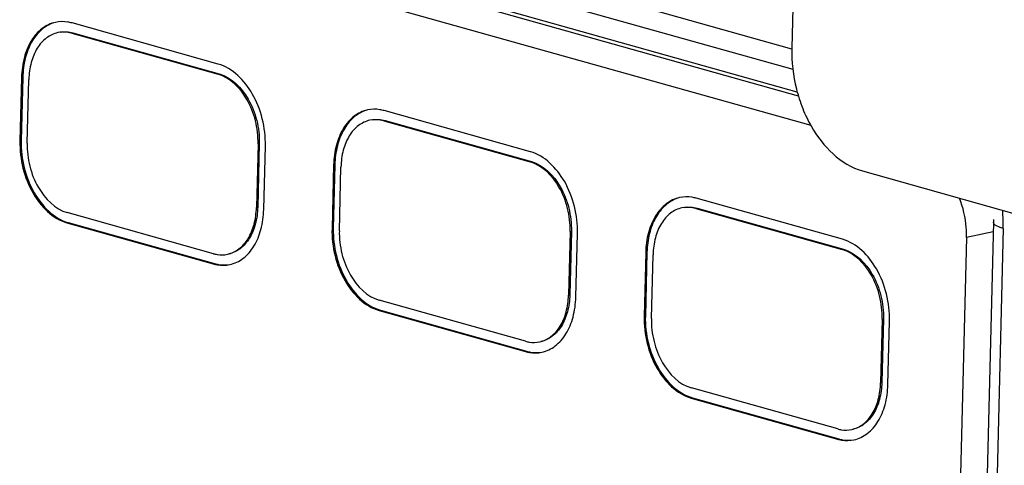
# Model space of a CAD drawing. Units: millimetres. Extents: x 0 to 2970, y 0 to 2100.
# Drawn here: x 228 to 256, y 682 to 695 of the extents above; entities that cross this region are included whole.
import ezdxf

# ---------------------------------------------------------------- set-up
doc = ezdxf.new("R2010")
doc.units = ezdxf.units.MM
doc.header["$LTSCALE"] = 163.35
for name, color, linetype in [('B-KNZ-001512DXF_CONTINUOUS_LINE', 7, 'CONTINUOUS'), ('LJ-Y35702-74DXF_CONTINUOUS_LINE', 7, 'CONTINUOUS'), ('LJ-Y41003-03DXF_CONTINUOUS_LINE', 7, 'CONTINUOUS')]:
    doc.layers.add(name, color=color, linetype=linetype)

msp = doc.modelspace()

# ---------------------------------------------------------------- linework, layer by layer
at = {"layer": 'B-KNZ-001512DXF_CONTINUOUS_LINE', "color": 7, "linetype": 'Continuous'}
for p, q in [((250.199, 695.47), (250.17, 694.318)), ((252.177, 690.828), (267.222, 686.602))]:
    msp.add_line(p, q, dxfattribs=at)
msp.add_open_spline([(250.17, 694.318), (250.16, 693.93), (250.228, 693.342), (250.467, 692.604), (250.904, 691.684), (251.56, 691.001), (252.177, 690.828)], degree=3, knots=[0, 0, 0, 0, 0.274389, 0.41223, 0.546533, 1, 1, 1, 1], dxfattribs=at)
at = {"layer": 'LJ-Y35702-74DXF_CONTINUOUS_LINE', "color": 7, "linetype": 'Continuous'}
for p, q in [((218.787, 701.092), (250.71, 692.125)), ((233.862, 693.868), (229.702, 695.036)), ((229.694, 694.746), (229.73, 694.753)), ((229.694, 694.746), (233.854, 693.577)), ((229.73, 694.753), (233.89, 693.585)), ((233.854, 693.577), (233.89, 693.585)), ((228.267, 693.489), (228.221, 691.677)), ((228.303, 693.496), (228.257, 691.685)), ((228.267, 693.489), (228.303, 693.496)), ((228.429, 691.619), (228.475, 693.43)), ((242.736, 691.375), (238.576, 692.543)), ((238.569, 692.253), (238.605, 692.261)), ((238.569, 692.253), (242.729, 691.084)), ((238.605, 692.261), (242.765, 691.092)), ((228.221, 691.677), (228.257, 691.685)), ((234.992, 691.6), (234.946, 689.788)), ((235.028, 691.607), (234.982, 689.796)), ((234.992, 691.6), (235.028, 691.607)), ((235.154, 689.73), (235.2, 691.541)), ((242.729, 691.084), (242.765, 691.092)), ((237.141, 690.996), (237.096, 689.185)), ((237.177, 691.004), (237.132, 689.192)), ((237.141, 690.996), (237.177, 691.004)), ((237.304, 689.126), (237.349, 690.937)), ((251.611, 688.882), (247.451, 690.051)), ((233.726, 688.473), (229.567, 689.641)), ((234.946, 689.788), (234.982, 689.796)), ((247.444, 689.76), (247.48, 689.768)), ((247.444, 689.76), (251.604, 688.592)), ((247.48, 689.768), (251.64, 688.599)), ((229.559, 689.351), (229.595, 689.358)), ((229.595, 689.358), (233.755, 688.19)), ((229.559, 689.351), (233.719, 688.182)), ((237.096, 689.185), (237.132, 689.192)), ((243.866, 689.107), (243.821, 687.296)), ((243.902, 689.114), (243.857, 687.303)), ((243.866, 689.107), (243.902, 689.114)), ((255.895, 689.093), (255.138, 688.93)), ((244.029, 687.237), (244.074, 689.048)), ((255.138, 688.93), (254.24, 653.094)), ((251.604, 688.592), (251.64, 688.599)), ((246.016, 688.503), (245.97, 686.692)), ((246.052, 688.511), (246.006, 686.7)), ((246.016, 688.503), (246.052, 688.511)), ((246.178, 686.633), (246.224, 688.445)), ((233.719, 688.182), (233.755, 688.19)), ((242.601, 685.98), (238.441, 687.149)), ((243.821, 687.296), (243.857, 687.303)), ((238.434, 686.858), (238.47, 686.866)), ((238.434, 686.858), (242.594, 685.689)), ((238.47, 686.866), (242.63, 685.697)), ((245.97, 686.692), (246.006, 686.7)), ((252.741, 686.614), (252.696, 684.803)), ((252.777, 686.622), (252.732, 684.81)), ((252.741, 686.614), (252.777, 686.622)), ((252.904, 684.744), (252.949, 686.556)), ((242.594, 685.689), (242.63, 685.697)), ((251.476, 683.487), (247.316, 684.656)), ((252.696, 684.803), (252.732, 684.81)), ((247.308, 684.365), (247.344, 684.373)), ((247.308, 684.365), (251.468, 683.197)), ((247.344, 684.373), (251.504, 683.204)), ((251.468, 683.197), (251.504, 683.204))]:
    msp.add_line(p, q, dxfattribs=at)
for points, knots in [([(229.233, 695.054), (229.096, 695.025), (228.822, 694.893), (228.515, 694.53), (228.319, 694.044), (228.271, 693.679), (228.267, 693.489)], [0, 0, 0, 0, 0.212807, 0.446061, 0.709257, 1, 1, 1, 1]), ([(229.17, 695.035), (229.044, 694.993), (228.797, 694.843), (228.524, 694.484), (228.35, 694.02), (228.307, 693.676), (228.303, 693.496)], [0, 0, 0, 0, 0.21344, 0.448462, 0.711708, 1, 1, 1, 1]), ([(229.702, 695.036), (229.663, 695.047), (229.509, 695.081), (229.347, 695.079), (229.233, 695.054)], [0, 0, 0, 0, 0.257566, 1, 1, 1, 1]), ([(229.296, 694.761), (229.18, 694.736), (228.947, 694.624), (228.685, 694.315), (228.519, 693.902), (228.479, 693.592), (228.475, 693.43)], [0, 0, 0, 0, 0.212807, 0.446061, 0.709257, 1, 1, 1, 1]), ([(229.694, 694.746), (229.661, 694.755), (229.531, 694.784), (229.393, 694.782), (229.296, 694.761)], [0, 0, 0, 0, 0.257566, 1, 1, 1, 1]), ([(235.2, 691.541), (235.206, 691.8), (235.144, 692.32), (234.807, 693.195), (234.273, 693.752), (233.862, 693.868)], [0, 0, 0, 0, 0.274586, 0.546242, 1, 1, 1, 1]), ([(234.992, 691.6), (234.997, 691.819), (234.944, 692.262), (234.658, 693.006), (234.204, 693.479), (233.854, 693.577)], [0, 0, 0, 0, 0.274586, 0.546242, 1, 1, 1, 1]), ([(233.89, 693.585), (234.24, 693.487), (234.694, 693.013), (234.98, 692.269), (235.033, 691.827), (235.028, 691.607)], [0, 0, 0, 0, 0.453762, 0.725399, 1, 1, 1, 1]), ([(238.107, 692.562), (237.971, 692.532), (237.697, 692.4), (237.389, 692.037), (237.193, 691.551), (237.146, 691.187), (237.141, 690.996)], [0, 0, 0, 0, 0.212807, 0.446061, 0.709257, 1, 1, 1, 1]), ([(238.045, 692.542), (237.919, 692.5), (237.672, 692.35), (237.399, 691.991), (237.224, 691.527), (237.182, 691.183), (237.177, 691.004)], [0, 0, 0, 0, 0.21344, 0.448462, 0.711708, 1, 1, 1, 1]), ([(238.576, 692.543), (238.537, 692.554), (238.384, 692.589), (238.222, 692.586), (238.107, 692.562)], [0, 0, 0, 0, 0.257566, 1, 1, 1, 1]), ([(238.17, 692.268), (238.054, 692.243), (237.821, 692.131), (237.56, 691.822), (237.394, 691.409), (237.353, 691.1), (237.349, 690.937)], [0, 0, 0, 0, 0.212807, 0.446061, 0.709257, 1, 1, 1, 1]), ([(238.569, 692.253), (238.536, 692.262), (238.405, 692.291), (238.267, 692.289), (238.17, 692.268)], [0, 0, 0, 0, 0.257566, 1, 1, 1, 1]), ([(228.221, 691.677), (228.215, 691.419), (228.277, 690.898), (228.614, 690.023), (229.148, 689.466), (229.559, 689.351)], [0, 0, 0, 0, 0.274586, 0.546242, 1, 1, 1, 1]), ([(228.257, 691.685), (228.251, 691.427), (228.313, 690.906), (228.65, 690.031), (229.184, 689.474), (229.595, 689.358)], [0, 0, 0, 0, 0.274601, 0.546238, 1, 1, 1, 1]), ([(228.429, 691.619), (228.424, 691.399), (228.477, 690.957), (228.763, 690.213), (229.217, 689.74), (229.567, 689.641)], [0, 0, 0, 0, 0.274586, 0.546242, 1, 1, 1, 1]), ([(244.074, 689.048), (244.081, 689.307), (244.018, 689.827), (243.682, 690.702), (243.148, 691.259), (242.736, 691.375)], [0, 0, 0, 0, 0.274586, 0.546242, 1, 1, 1, 1]), ([(243.866, 689.107), (243.872, 689.327), (243.819, 689.769), (243.533, 690.513), (243.079, 690.986), (242.729, 691.084)], [0, 0, 0, 0, 0.274586, 0.546242, 1, 1, 1, 1]), ([(242.765, 691.092), (243.115, 690.994), (243.569, 690.52), (243.855, 689.777), (243.908, 689.334), (243.902, 689.114)], [0, 0, 0, 0, 0.453762, 0.725399, 1, 1, 1, 1]), ([(246.982, 690.069), (246.845, 690.039), (246.571, 689.907), (246.264, 689.544), (246.068, 689.058), (246.02, 688.694), (246.016, 688.503)], [0, 0, 0, 0, 0.212807, 0.446061, 0.709257, 1, 1, 1, 1]), ([(246.919, 690.049), (246.793, 690.007), (246.546, 689.858), (246.273, 689.498), (246.099, 689.035), (246.056, 688.69), (246.052, 688.511)], [0, 0, 0, 0, 0.21344, 0.448462, 0.711708, 1, 1, 1, 1]), ([(247.451, 690.051), (247.412, 690.062), (247.258, 690.096), (247.096, 690.093), (246.982, 690.069)], [0, 0, 0, 0, 0.257566, 1, 1, 1, 1]), ([(255.138, 688.93), (255.14, 689.025), (255.13, 689.406), (255.043, 689.786), (254.939, 690.053)], [0, 0, 0, 0, 0.247456, 1, 1, 1, 1]), ([(234.125, 688.457), (234.241, 688.482), (234.474, 688.595), (234.736, 688.903), (234.902, 689.316), (234.942, 689.626), (234.946, 689.788)], [0, 0, 0, 0, 0.212807, 0.446061, 0.709257, 1, 1, 1, 1]), ([(234.982, 689.796), (234.978, 689.634), (234.938, 689.324), (234.772, 688.911), (234.51, 688.602), (234.277, 688.49), (234.161, 688.465)], [0, 0, 0, 0, 0.29071, 0.553948, 0.787188, 1, 1, 1, 1]), ([(234.188, 688.164), (234.325, 688.193), (234.599, 688.325), (234.906, 688.689), (235.102, 689.174), (235.15, 689.539), (235.154, 689.73)], [0, 0, 0, 0, 0.212807, 0.446061, 0.709257, 1, 1, 1, 1]), ([(247.045, 689.776), (246.929, 689.751), (246.696, 689.638), (246.435, 689.329), (246.268, 688.917), (246.228, 688.607), (246.224, 688.445)], [0, 0, 0, 0, 0.212807, 0.446061, 0.709257, 1, 1, 1, 1]), ([(247.444, 689.76), (247.41, 689.769), (247.28, 689.798), (247.142, 689.796), (247.045, 689.776)], [0, 0, 0, 0, 0.257566, 1, 1, 1, 1]), ([(237.096, 689.185), (237.089, 688.926), (237.152, 688.406), (237.488, 687.53), (238.022, 686.974), (238.434, 686.858)], [0, 0, 0, 0, 0.274586, 0.546242, 1, 1, 1, 1]), ([(237.132, 689.192), (237.125, 688.934), (237.188, 688.413), (237.524, 687.538), (238.058, 686.981), (238.47, 686.866)], [0, 0, 0, 0, 0.274601, 0.546238, 1, 1, 1, 1]), ([(237.304, 689.126), (237.298, 688.906), (237.351, 688.464), (237.637, 687.72), (238.091, 687.247), (238.441, 687.149)], [0, 0, 0, 0, 0.274586, 0.546242, 1, 1, 1, 1]), ([(252.949, 686.556), (252.955, 686.814), (252.893, 687.334), (252.557, 688.21), (252.022, 688.767), (251.611, 688.882)], [0, 0, 0, 0, 0.274586, 0.546242, 1, 1, 1, 1]), ([(252.741, 686.614), (252.746, 686.834), (252.693, 687.276), (252.407, 688.02), (251.953, 688.493), (251.604, 688.592)], [0, 0, 0, 0, 0.274586, 0.546242, 1, 1, 1, 1]), ([(251.64, 688.599), (251.989, 688.501), (252.443, 688.028), (252.729, 687.284), (252.782, 686.841), (252.777, 686.622)], [0, 0, 0, 0, 0.453762, 0.725399, 1, 1, 1, 1]), ([(233.726, 688.473), (233.76, 688.464), (233.89, 688.434), (234.028, 688.436), (234.125, 688.457)], [0, 0, 0, 0, 0.257566, 1, 1, 1, 1]), ([(233.719, 688.182), (233.758, 688.171), (233.912, 688.137), (234.074, 688.139), (234.188, 688.164)], [0, 0, 0, 0, 0.257566, 1, 1, 1, 1]), ([(233.755, 688.19), (233.791, 688.18), (233.933, 688.148), (234.082, 688.146), (234.188, 688.165)], [0, 0, 0, 0, 0.256926, 1, 1, 1, 1]), ([(243, 685.965), (243.116, 685.99), (243.349, 686.102), (243.61, 686.411), (243.777, 686.823), (243.817, 687.133), (243.821, 687.296)], [0, 0, 0, 0, 0.212807, 0.446061, 0.709257, 1, 1, 1, 1]), ([(243.857, 687.303), (243.853, 687.141), (243.813, 686.831), (243.646, 686.418), (243.385, 686.11), (243.152, 685.997), (243.036, 685.972)], [0, 0, 0, 0, 0.29071, 0.553948, 0.787188, 1, 1, 1, 1]), ([(243.063, 685.671), (243.199, 685.701), (243.474, 685.833), (243.781, 686.196), (243.977, 686.682), (244.024, 687.046), (244.029, 687.237)], [0, 0, 0, 0, 0.212807, 0.446061, 0.709257, 1, 1, 1, 1]), ([(245.97, 686.692), (245.964, 686.433), (246.026, 685.913), (246.363, 685.038), (246.897, 684.481), (247.308, 684.365)], [0, 0, 0, 0, 0.274586, 0.546242, 1, 1, 1, 1]), ([(246.006, 686.7), (246, 686.441), (246.062, 685.921), (246.399, 685.045), (246.933, 684.489), (247.344, 684.373)], [0, 0, 0, 0, 0.274601, 0.546238, 1, 1, 1, 1]), ([(246.178, 686.633), (246.173, 686.414), (246.226, 685.971), (246.512, 685.227), (246.966, 684.754), (247.316, 684.656)], [0, 0, 0, 0, 0.274586, 0.546242, 1, 1, 1, 1]), ([(242.601, 685.98), (242.634, 685.971), (242.765, 685.942), (242.903, 685.944), (243, 685.965)], [0, 0, 0, 0, 0.257566, 1, 1, 1, 1]), ([(242.594, 685.689), (242.633, 685.679), (242.786, 685.644), (242.948, 685.647), (243.063, 685.671)], [0, 0, 0, 0, 0.257566, 1, 1, 1, 1]), ([(242.63, 685.697), (242.666, 685.687), (242.807, 685.655), (242.956, 685.654), (243.063, 685.672)], [0, 0, 0, 0, 0.256926, 1, 1, 1, 1]), ([(251.874, 683.472), (251.99, 683.497), (252.223, 683.609), (252.485, 683.918), (252.651, 684.331), (252.691, 684.641), (252.696, 684.803)], [0, 0, 0, 0, 0.212807, 0.446061, 0.709257, 1, 1, 1, 1]), ([(252.732, 684.81), (252.727, 684.648), (252.687, 684.338), (252.521, 683.926), (252.259, 683.617), (252.026, 683.504), (251.91, 683.48)], [0, 0, 0, 0, 0.29071, 0.553948, 0.787188, 1, 1, 1, 1]), ([(251.937, 683.178), (252.074, 683.208), (252.348, 683.34), (252.655, 683.703), (252.851, 684.189), (252.899, 684.553), (252.904, 684.744)], [0, 0, 0, 0, 0.212807, 0.446061, 0.709257, 1, 1, 1, 1]), ([(251.476, 683.487), (251.509, 683.478), (251.639, 683.449), (251.777, 683.451), (251.874, 683.472)], [0, 0, 0, 0, 0.257566, 1, 1, 1, 1]), ([(251.504, 683.204), (251.54, 683.194), (251.682, 683.162), (251.831, 683.161), (251.937, 683.179)], [0, 0, 0, 0, 0.256926, 1, 1, 1, 1]), ([(251.468, 683.197), (251.507, 683.186), (251.661, 683.152), (251.823, 683.154), (251.937, 683.178)], [0, 0, 0, 0, 0.257566, 1, 1, 1, 1])]:
    msp.add_open_spline(points, degree=3, knots=knots, dxfattribs=at)
for points in [[(229.364, 694.775), (229.485, 694.796), (229.613, 694.786), (229.73, 694.753)], [(238.239, 692.282), (238.359, 692.303), (238.487, 692.294), (238.605, 692.261)], [(247.113, 689.79), (247.234, 689.81), (247.362, 689.801), (247.48, 689.768)]]:
    msp.add_open_spline(points, degree=3, dxfattribs=at)
at = {"layer": 'LJ-Y41003-03DXF_CONTINUOUS_LINE', "color": 7, "linetype": 'Continuous'}
for p, q in [((217.573, 703.461), (250.166, 694.305)), ((217.759, 702.831), (250.198, 693.719)), ((250.325, 693.071), (218.41, 702.036)), ((250.357, 692.958), (218.675, 701.857)), ((255.902, 689.372), (254.96, 651.792)), ((255.903, 689.446), (255.902, 689.372)), ((256.182, 689.193), (255.24, 651.613))]:
    msp.add_line(p, q, dxfattribs=at)
for centre, radius, start, end in [((251.151, 689.304), 5.032, 2.896, 4.6064), ((251.271, 689.309), 4.912, 0.7686, 2.8987), ((251.442, 689.312), 4.741, 358.5717, 0.7703)]:
    msp.add_arc(centre, radius, start, end, dxfattribs=at)
msp.add_open_spline([(256.182, 689.193), (256.141, 689.205), (256.044, 689.238), (255.902, 689.301), (255.902, 689.372)], degree=3, knots=[0, 0, 0, 0, 0.371807, 1, 1, 1, 1], dxfattribs=at)

doc.saveas('drawing.dxf')
